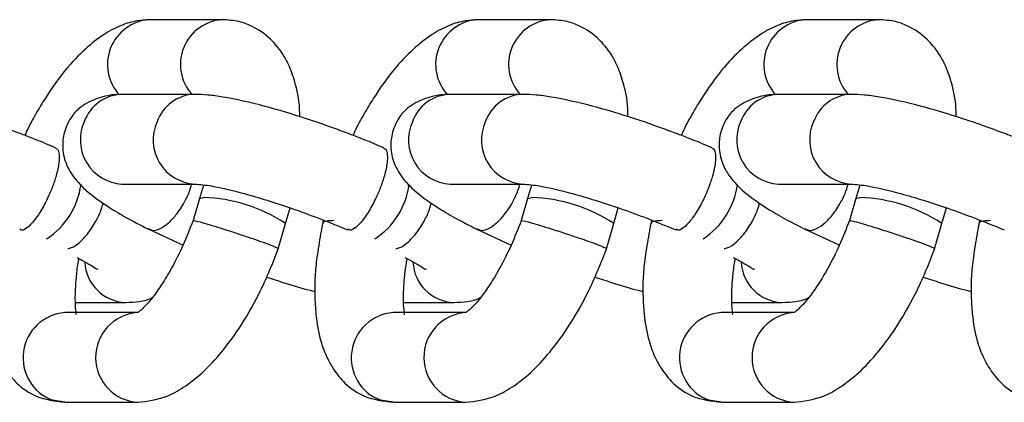
# Model space of a CAD drawing. Units: millimetres. Extents: x 0.3 to 4.16, y 0.3 to 6.54.
# Drawn here: x 2.47 to 2.52, y 3.41 to 3.43 of the extents above; entities that cross this region are included whole.
import ezdxf

# ---------------------------------------------------------------- set-up
doc = ezdxf.new("R2010")
doc.units = ezdxf.units.MM

msp = doc.modelspace()

# ---------------------------------------------------------------- linework, layer by layer
at = {"color": 7, "linetype": 'Continuous', "lineweight": 25}
for p, q in [((2.478715844490257, 3.432886147312983), (2.47464847805951, 3.432886147312983)), ((2.497018993428672, 3.432886147312983), (2.492951626997911, 3.432886147312983)), ((2.515322142367086, 3.432886147312983), (2.511254775936326, 3.432886147312983)), ((2.477180545791231, 3.428725405864411), (2.473113179360471, 3.428725405864411)), ((2.495483694729632, 3.428725405864411), (2.491416328298872, 3.428725405864411)), ((2.513786843668047, 3.428725405864411), (2.509719477237287, 3.428725405864411)), ((2.473113179360471, 3.423725405864401), (2.477180545791231, 3.423725405864401)), ((2.47765275850772, 3.423670775508169), (2.477435440606104, 3.422919557980903)), ((2.491416328298872, 3.423725405864401), (2.495483694729632, 3.423725405864401)), ((2.49595590744612, 3.423670775508169), (2.495738589544505, 3.422919557980903)), ((2.509719477237287, 3.423725405864401), (2.513786843668047, 3.423725405864401)), ((2.514259056384535, 3.423670775508169), (2.51404173848292, 3.422919557980903)), ((2.477435353719532, 3.422919262171503), (2.477078859681928, 3.421686945057202)), ((2.495738502657947, 3.422919262171503), (2.495382008620343, 3.421686945057202)), ((2.514041651596362, 3.422919262171503), (2.513685157558758, 3.421686945057202)), ((2.482238420833173, 3.421529825705035), (2.482489553240985, 3.422397932128829)), ((2.500541569771588, 3.421529825705035), (2.5007927021794, 3.422397932128829)), ((2.518844718710003, 3.421529825705035), (2.5190958511178, 3.422397932128829)), ((2.481792431627259, 3.41998814003645), (2.482238413714928, 3.421529796561769)), ((2.484357691104027, 3.421711956462671), (2.484300431811679, 3.421514024383937)), ((2.500095580565674, 3.41998814003645), (2.500541562653343, 3.421529796561769)), ((2.502660840042441, 3.421711956462671), (2.502603580750094, 3.421514024383937)), ((2.518398729504089, 3.41998814003645), (2.518844711591758, 3.421529796561769)), ((2.520963988980856, 3.421711956462671), (2.520906729688495, 3.421514024383937)), ((2.474605771587665, 3.421203434420219), (2.476518082564841, 3.420329549850505)), ((2.49290892052608, 3.421203434420219), (2.494821231503256, 3.420329549850505)), ((2.511212069464495, 3.421203434420219), (2.513124380441671, 3.420329549850505)), ((2.47052206713018, 3.417129160908642), (2.473311879476814, 3.417129160908642)), ((2.488825216068594, 3.417129160908642), (2.491615028415229, 3.417129160908642)), ((2.507128365007009, 3.417129160908642), (2.509918177353629, 3.417129160908642)), ((2.473993735057068, 3.416562911420241), (2.469926368626307, 3.416562911420241)), ((2.492296883995483, 3.416562911420241), (2.488229517564722, 3.416562911420241)), ((2.510600032933898, 3.416562911420241), (2.506532666503123, 3.416562911420241)), ((2.469926368626307, 3.411562911420246), (2.469236893065688, 3.411679554495235)), ((2.469926368626307, 3.411562911420246), (2.473993735057068, 3.411562911420246)), ((2.488229517564722, 3.411562911420246), (2.487540042004088, 3.411679554495235)), ((2.488229517564722, 3.411562911420246), (2.492296883995483, 3.411562911420246)), ((2.506532666503137, 3.411562911420246), (2.505843190942503, 3.411679554495235)), ((2.506532666503123, 3.411562911420246), (2.510600032933898, 3.411562911420246))]:
    msp.add_line(p, q, dxfattribs=at)
at = {"color": 8, "linetype": 'Continuous', "lineweight": 25, "flags": 128}
for points in [[(2.477435353719489, 3.422919262171503), (2.477436187854099, 3.422921804311526), (2.477659578824404, 3.422979254328437)], [(2.495738502657904, 3.422919262171503), (2.495739336792514, 3.422921804311526), (2.495962727762805, 3.422979254328437)], [(2.514041651596319, 3.422919262171503), (2.514042485730929, 3.422921804311526), (2.51426587670122, 3.422979254328437)]]:
    msp.add_lwpolyline(points, dxfattribs=at)
at = {"color": 8, "linetype": 'Continuous', "lineweight": 25}
for centre, radius, start, end in [((2.474805518263413, 3.430389950018634), 0.002501132255182954, 93.59983497061236, 222.730017294178), ((2.478872632465997, 3.430391245274363), 0.002499832907748545, 93.5992790245223, 221.7883057822557), ((2.493108667201827, 3.430389950018634), 0.00250113225518415, 93.59983497093661, 222.7300172939417), ((2.497175781404412, 3.430391245274363), 0.00249983290774785, 93.59927902452358, 221.788305782255), ((2.511411816140242, 3.430389950018634), 0.002501132255183999, 93.59983497093661, 222.7300172939417), ((2.515478930342827, 3.430391245274363), 0.002499832907749131, 93.59927902452166, 221.7883057820402), ((2.473170048043816, 3.426433879800141), 0.00229223160922864, 91.42161458446259, 160.7786715084006), ((2.477237240531128, 3.426434008822808), 0.002292024886760097, 91.34335158401606, 160.7802854925824), ((2.491473196982216, 3.426433879800141), 0.002292231609229828, 91.42161458410666, 160.7786715084116), ((2.495540389469543, 3.426434008822808), 0.002292024886758053, 91.34335158401737, 160.7802854925746), ((2.509776345920631, 3.426433879800141), 0.002292231609228018, 91.42161458446316, 160.7786715084075), ((2.513843538407944, 3.426434008822808), 0.002292024886752804, 91.3433515840205, 160.7802854925763), ((2.473247820447842, 3.426180218774702), 0.002458502521237783, 155.7870066481477, 266.8605980948247), ((2.477315220434608, 3.426180224111915), 0.002458530936346475, 155.7874408185345, 266.8507956220989), ((2.491550969386243, 3.426180218774702), 0.002458502521236262, 155.7870066484502, 266.860598094823), ((2.495618369373009, 3.426180224111915), 0.002458530936344245, 155.7874408185364, 266.8507956224279), ((2.509854118324657, 3.426180218774702), 0.002458502521235773, 155.7870066481496, 266.8605980948224), ((2.513921518311424, 3.426180224111915), 0.002458530936345179, 155.7874408185354, 266.850795622429), ((2.466517383429494, 3.424299850967357), 0.004353711610548759, 303.4076640501385, 352.0861806623915), ((2.484820532367895, 3.424299850967357), 0.004353711610550265, 303.4076640503964, 352.0861806623882), ((2.503123681306295, 3.424299850967371), 0.004353711610577036, 303.4076640503462, 352.0861806622538), ((2.477372365143001, 3.414114951616964), 0.00886895451895639, 56.72480643850434, 88.14419958552733), ((2.495675514081416, 3.414114951616993), 0.008868954518934151, 56.72480643840354, 88.14419958561454), ((2.513978663019831, 3.414114951616993), 0.008868954518930553, 56.72480643840211, 88.1441995856138), ((2.473401627423886, 3.419491737925169), 0.002364348560340679, 183.0040037199657, 267.7814045787568), ((2.491704776362287, 3.419491737925169), 0.002364348560337765, 183.0040037199589, 267.7814045790984), ((2.510007925300702, 3.419491737925169), 0.002364348560342919, 183.0040037199629, 267.7814045787482), ((2.470121848828757, 3.414044960200654), 0.002525527836676183, 94.43923211368292, 249.4879553305335), ((2.474150976838093, 3.414063941987733), 0.002506025306640106, 94.38623879695493, 266.3818882530392), ((2.488424997767158, 3.414044960200654), 0.002525527836675685, 94.4392321133607, 249.4879553308295), ((2.492454125776508, 3.414063941987733), 0.00250602530664004, 94.38623879727108, 266.3818882530386), ((2.506728146705573, 3.414044960200654), 0.002525527836675776, 94.43923211335992, 249.487955330833), ((2.510757274714923, 3.414063941987733), 0.002506025306640106, 94.38623879727108, 266.3818882530392)]:
    msp.add_arc(centre, radius, start, end, dxfattribs=at)
at = {"color": 7, "linetype": 'Continuous', "lineweight": 25}
for points, knots in [([(2.474648964133156, 3.432886147256395), (2.474417333007711, 3.432868153077719), (2.473850771184463, 3.432824139931141), (2.473062092771517, 3.432599935739928), (2.472066328232319, 3.432077776508548), (2.47102988550245, 3.431251959817869), (2.469920725923249, 3.430099252966455), (2.469010048339403, 3.4288075930515), (2.468302548798835, 3.427630811182153), (2.467912094057088, 3.426933050764019), (2.467731137502557, 3.426515240688699), (2.467698172750946, 3.426439128467221)], [0, 0, 0, 0, 0.08348823466128165, 0.2042093710832845, 0.3298698753993421, 0.4706439519166969, 0.6281993167802195, 0.8009285779866104, 0.8890628790693479, 0.9797906483904318, 1, 1, 1, 1]), ([(2.483028003801682, 3.427479134674241), (2.483027324044659, 3.427635113199939), (2.483024152435622, 3.428362877514045), (2.482800803428265, 3.429329348706728), (2.482464573896838, 3.430297084020649), (2.482038097182244, 3.43108288420653), (2.481349723397603, 3.431924940714508), (2.480506164509766, 3.43248785525118), (2.47960569878126, 3.432829590238553), (2.479031142179526, 3.43286612764487), (2.478716330563234, 3.432886147256339)], [0, 0, 0, 0, 0.05248024192419281, 0.2448622148335717, 0.3851567467159764, 0.480140949188705, 0.6067729487858703, 0.7800935744838225, 0.8795086558229712, 1, 1, 1, 1]), ([(2.492952113071556, 3.432886147256395), (2.492720481946126, 3.432868153077719), (2.492153920122863, 3.432824139931141), (2.491365241709918, 3.432599935739928), (2.49036947717072, 3.432077776508548), (2.48933303444085, 3.431251959817869), (2.488223874861649, 3.430099252966455), (2.487313197277803, 3.4288075930515), (2.486605697737236, 3.427630811182153), (2.486215242995502, 3.426933050764019), (2.486034286440972, 3.426515240688699), (2.486001321689361, 3.426439128467221)], [0, 0, 0, 0, 0.08348823466128097, 0.2042093710832839, 0.3298698753993416, 0.4706439519166964, 0.6281993167802193, 0.8009285779866105, 0.8890628790693479, 0.9797906483904318, 1, 1, 1, 1]), ([(2.501331152740097, 3.427479134674241), (2.501330472983074, 3.427635113199939), (2.501327301374022, 3.428362877514031), (2.50110395236668, 3.429329348706728), (2.500767722835253, 3.430297084020649), (2.500341246120659, 3.43108288420653), (2.499652872336004, 3.431924940714508), (2.498809313448167, 3.43248785525118), (2.497908847719675, 3.432829590238553), (2.497334291117927, 3.43286612764487), (2.497019479501649, 3.432886147256339)], [0, 0, 0, 0, 0.05248024192419307, 0.2448622148335719, 0.3851567467159766, 0.4801409491887045, 0.6067729487858697, 0.7800935744838228, 0.8795086558229712, 1, 1, 1, 1]), ([(2.511255262009971, 3.432886147256395), (2.511023630884527, 3.432868153077719), (2.510457069061278, 3.432824139931141), (2.509668390648333, 3.432599935739928), (2.508672626109135, 3.432077776508548), (2.507636183379265, 3.431251959817869), (2.506527023800064, 3.430099252966455), (2.505616346216218, 3.4288075930515), (2.504908846675651, 3.427630811182153), (2.504518391933903, 3.426933050764019), (2.504337435379387, 3.426515240688699), (2.504304470627762, 3.426439128467221)], [0, 0, 0, 0, 0.08348823466128096, 0.2042093710832835, 0.3298698753993419, 0.4706439519166968, 0.6281993167802195, 0.8009285779866107, 0.889062879069348, 0.979790648390432, 1, 1, 1, 1]), ([(2.519634301678511, 3.427479134674241), (2.519633621921489, 3.427635113199939), (2.519630450312437, 3.428362877514045), (2.519407101305081, 3.429329348706728), (2.519070871773653, 3.430297084020649), (2.518644395059074, 3.43108288420653), (2.517956021274419, 3.431924940714508), (2.517112462386581, 3.43248785525118), (2.51621199665809, 3.432829590238553), (2.515637440056341, 3.43286612764487), (2.51532262844005, 3.432886147256339)], [0, 0, 0, 0, 0.05248024192419306, 0.2448622148335719, 0.3851567467159765, 0.4801409491887045, 0.606772948785869, 0.7800935744838227, 0.8795086558229704, 1, 1, 1, 1]), ([(2.469412867678347, 3.425750794409792), (2.469051865336358, 3.425902122581205), (2.468456729622734, 3.426151596861059), (2.467552306105933, 3.426496081861769), (2.466724585304082, 3.426803516797817), (2.465593607506893, 3.427208403433225), (2.464255997424051, 3.427640299868854), (2.462355566940335, 3.428190648924511), (2.460834639382757, 3.428519727526121), (2.4595568616508, 3.428710477913297), (2.459111237327253, 3.428720300009457), (2.458879641649848, 3.428725404656772)], [0, 0, 0, 0, 0.09206949566907928, 0.1517825194903635, 0.222610766317235, 0.2958687540305605, 0.429610782395546, 0.5575472121223424, 0.794568895635907, 0.8932352807988329, 1, 1, 1, 1]), ([(2.473115424157985, 3.428725404656772), (2.472993558270819, 3.428720590024197), (2.472426368296642, 3.42869818169167), (2.471651913862193, 3.428508648256509), (2.470806431941515, 3.428068445739965), (2.470310541496264, 3.427527367185943), (2.469930880722803, 3.426821833592895), (2.46975478272336, 3.426005931096013), (2.469880138621367, 3.425046996638484), (2.470347771558995, 3.424141739576596), (2.471131438798952, 3.423307904379298), (2.472173853173832, 3.422553374431088), (2.473390122130841, 3.421827961165787), (2.474172837333203, 3.421425576870105), (2.474587921625588, 3.421212187121027)], [0, 0, 0, 0, 0.02441956093087717, 0.1136538735769594, 0.2082896261466744, 0.26913581166853, 0.3054407321242758, 0.3725891410506541, 0.4530865017617982, 0.544464737258435, 0.657535262380081, 0.8098288212018386, 0.8991496920653821, 1, 1, 1, 1]), ([(2.487716016616748, 3.425750794409792), (2.487355014274772, 3.425902122581205), (2.486759878561134, 3.426151596861059), (2.485855455044334, 3.426496081861769), (2.485027734242497, 3.426803516797817), (2.483896756445308, 3.427208403433225), (2.482559146362465, 3.427640299868854), (2.480658715878736, 3.428190648924511), (2.479137788321172, 3.428519727526121), (2.477860010589215, 3.428710477913297), (2.477414386265654, 3.428720300009457), (2.477182790588262, 3.428725404656772)], [0, 0, 0, 0, 0.09206949566907928, 0.1517825194903634, 0.222610766317235, 0.2958687540305605, 0.429610782395546, 0.5575472121223422, 0.7945688956359069, 0.8932352807988325, 1, 1, 1, 1]), ([(2.4914185730964, 3.428725404656772), (2.491296707209234, 3.428720590024197), (2.490729517235057, 3.42869818169167), (2.489955062800608, 3.428508648256509), (2.48910958087993, 3.428068445739965), (2.488613690434679, 3.427527367185943), (2.488234029661204, 3.426821833592895), (2.488057931661775, 3.426005931096013), (2.488183287559782, 3.425046996638484), (2.48865092049741, 3.424141739576596), (2.489434587737367, 3.423307904379298), (2.490477002112232, 3.422553374431088), (2.491693271069241, 3.421827961165787), (2.492475986271618, 3.421425576870105), (2.492891070564003, 3.421212187121027)], [0, 0, 0, 0, 0.02441956093087713, 0.1136538735769595, 0.2082896261466746, 0.2691358116685298, 0.3054407321242759, 0.3725891410506541, 0.4530865017617982, 0.544464737258435, 0.657535262380081, 0.8098288212018386, 0.8991496920653821, 1, 1, 1, 1]), ([(2.506019165555163, 3.425750794409792), (2.505658163213173, 3.425902122581205), (2.505063027499549, 3.426151596861059), (2.504158603982749, 3.426496081861769), (2.503330883180912, 3.426803516797817), (2.502199905383709, 3.427208403433225), (2.50086229530088, 3.427640299868854), (2.498961864817151, 3.428190648924511), (2.497440937259586, 3.428519727526121), (2.496163159527629, 3.428710477913297), (2.495717535204069, 3.428720300009457), (2.495485939526677, 3.428725404656772)], [0, 0, 0, 0, 0.09206949566907925, 0.1517825194903644, 0.222610766317234, 0.2958687540305595, 0.429610782395546, 0.5575472121223431, 0.7945688956359063, 0.8932352807988327, 0.9999999999999999, 0.9999999999999999, 0.9999999999999999, 0.9999999999999999]), ([(2.509721722034815, 3.428725404656772), (2.509599856147648, 3.428720590024197), (2.509032666173471, 3.42869818169167), (2.508258211739008, 3.428508648256509), (2.507412729818331, 3.428068445739965), (2.50691683937308, 3.427527367185943), (2.506537178599618, 3.426821833592895), (2.506361080600175, 3.426005931096013), (2.506486436498182, 3.425046996638484), (2.506954069435825, 3.424141739576596), (2.507737736675782, 3.423307904379298), (2.508780151050647, 3.422553374431088), (2.509996420007656, 3.421827961165787), (2.510779135210033, 3.421425576870105), (2.511194219502418, 3.421212187121027)], [0, 0, 0, 0, 0.02441956093087903, 0.1136538735769604, 0.2082896261466754, 0.2691358116685306, 0.3054407321242765, 0.3725891410506549, 0.4530865017617989, 0.5444647372584356, 0.657535262380081, 0.8098288212018385, 0.8991496920653818, 1, 1, 1, 1]), ([(2.524322314493578, 3.425750794409792), (2.523961312151588, 3.425902122581205), (2.523366176437964, 3.426151596861059), (2.522461752921163, 3.426496081861769), (2.521634032119326, 3.426803516797817), (2.520503054322123, 3.427208403433225), (2.519165444239295, 3.427640299868854), (2.517265013755566, 3.428190648924511), (2.515744086197987, 3.428519727526121), (2.51446630846603, 3.428710477913297), (2.514020684142483, 3.428720300009457), (2.513789088465092, 3.428725404656772)], [0, 0, 0, 0, 0.09206949566907922, 0.1517825194903643, 0.2226107663172338, 0.2958687540305593, 0.4296107823955457, 0.5575472121223427, 0.7945688956359057, 0.8932352807988325, 1, 1, 1, 1]), ([(2.469399215487062, 3.425719635472232), (2.46943860054866, 3.425709709891178), (2.469552320559689, 3.42568105087325), (2.469619947336998, 3.425394268908361), (2.469610394119929, 3.424899618577227), (2.469476822359642, 3.424259464736251), (2.469241387560391, 3.423551633335334), (2.468933540515611, 3.422834891528877), (2.468570361867481, 3.422172825677078), (2.468183075175919, 3.421625961968443), (2.467831402635358, 3.421271889628597), (2.467553433253403, 3.421111947535421), (2.467449209985322, 3.421180677625712), (2.467412575357404, 3.421204836350823)], [0, 0, 0, 0, 0.05264841151662625, 0.1520164675364499, 0.2420096640258098, 0.355694023541981, 0.4454986356173424, 0.5353032476958867, 0.6489876072153248, 0.7389808037062001, 0.8383488597266181, 0.9431793927993697, 1, 1, 1, 1]), ([(2.487702364425463, 3.425719635472232), (2.487741749487061, 3.425709709891178), (2.48785546949809, 3.42568105087325), (2.487923096275413, 3.425394268908361), (2.487913543058344, 3.424899618577227), (2.487779971298057, 3.424259464736251), (2.487544536498806, 3.423551633335334), (2.487236689454026, 3.422834891528877), (2.486873510805896, 3.422172825677078), (2.486486224114334, 3.421625961968443), (2.486134551573773, 3.421271889628597), (2.485856582191818, 3.421111947535421), (2.485752358923737, 3.421180677625712), (2.485715724295819, 3.421204836350823)], [0, 0, 0, 0, 0.05264841151662625, 0.1520164675364495, 0.2420096640258094, 0.3556940235419807, 0.4454986356173422, 0.5353032476958864, 0.6489876072153246, 0.7389808037062001, 0.8383488597266183, 0.9431793927993698, 1, 1, 1, 1]), ([(2.506005513363878, 3.425719635472232), (2.506044898425476, 3.425709709891178), (2.506158618436505, 3.42568105087325), (2.506226245213828, 3.425394268908361), (2.506216691996759, 3.424899618577227), (2.506083120236472, 3.424259464736251), (2.505847685437207, 3.423551633335334), (2.505539838392441, 3.422834891528877), (2.505176659744311, 3.422172825677078), (2.504789373052748, 3.421625961968443), (2.504437700512188, 3.421271889628597), (2.504159731130233, 3.421111947535421), (2.504055507862152, 3.421180677625712), (2.504018873234234, 3.421204836350823)], [0, 0, 0, 0, 0.05264841151662671, 0.1520164675364502, 0.24200966402581, 0.3556940235419812, 0.4454986356173432, 0.5353032476958868, 0.6489876072153247, 0.7389808037062001, 0.8383488597266189, 0.9431793927993698, 1, 1, 1, 1]), ([(2.474602102270726, 3.421242182818686), (2.474665688939428, 3.421204848888221), (2.474839145583704, 3.421103006498468), (2.475231122236483, 3.421212847708857), (2.475691550648182, 3.421517678521736), (2.476169771606468, 3.422023571676702), (2.476583492940453, 3.422659381515386), (2.476877352620097, 3.423272309919765), (2.476971393011556, 3.423607029522783), (2.477004651169754, 3.423725405864401)], [0, 0, 0, 0, 0.09987028543371883, 0.2724339067853174, 0.4360056362316523, 0.5841452233160928, 0.7712833041216703, 0.9191124586563009, 1, 1, 1, 1]), ([(2.47717830099413, 3.423725407071982), (2.477465263092871, 3.423704015279268), (2.478087947497745, 3.423657596829655), (2.479971874694332, 3.423214766226563), (2.482122090786465, 3.422542771518549), (2.484130191623425, 3.42181610319953), (2.485173922391471, 3.421389348520178), (2.485711729085939, 3.421169453188481)], [0, 0, 0, 0, 0.1981273420361303, 0.4299202110603774, 0.6972552841808418, 0.8440037029954753, 1, 1, 1, 1]), ([(2.492905251209141, 3.421242182818686), (2.492968837877843, 3.421204848888221), (2.493142294522119, 3.421103006498468), (2.493534271174898, 3.421212847708857), (2.493994699586597, 3.421517678521736), (2.494472920544883, 3.422023571676702), (2.494886641878868, 3.422659381515386), (2.495180501558512, 3.423272309919765), (2.495274541949971, 3.423607029522783), (2.495307800108154, 3.423725405864401)], [0, 0, 0, 0, 0.09987028543371987, 0.2724339067853198, 0.4360056362316526, 0.5841452233160928, 0.7712833041216701, 0.9191124586563004, 1, 1, 1, 1]), ([(2.49548144993253, 3.423725407071982), (2.495768412031286, 3.423704015279268), (2.496391096436145, 3.423657596829655), (2.498275023632747, 3.423214766226563), (2.500425239724866, 3.422542771518549), (2.50243334056184, 3.421816103199516), (2.503477071329872, 3.421389348520178), (2.504014878024353, 3.421169453188481)], [0, 0, 0, 0, 0.1981273420361285, 0.4299202110603756, 0.6972552841808398, 0.8440037029954743, 0.9999999999999999, 0.9999999999999999, 0.9999999999999999, 0.9999999999999999]), ([(2.511208400147542, 3.421242182818686), (2.511271986816244, 3.421204848888221), (2.51144544346052, 3.421103006498468), (2.511837420113299, 3.421212847708857), (2.512297848525012, 3.421517678521736), (2.512776069483298, 3.422023571676702), (2.513189790817268, 3.422659381515386), (2.513483650496926, 3.423272309919765), (2.513577690888386, 3.423607029522783), (2.513610949046569, 3.423725405864401)], [0, 0, 0, 0, 0.09987028543371976, 0.2724339067853206, 0.4360056362316534, 0.584145223316093, 0.7712833041216703, 0.9191124586563004, 1, 1, 1, 1]), ([(2.513784598870945, 3.423725407071982), (2.5140715609697, 3.423704015279268), (2.51469424537456, 3.423657596829655), (2.516578172571162, 3.423214766226563), (2.518728388663281, 3.422542771518549), (2.520736489500241, 3.42181610319953), (2.521780220268287, 3.421389348520178), (2.522318026962768, 3.421169453188481)], [0, 0, 0, 0, 0.1981273420361291, 0.4299202110603754, 0.6972552841808399, 0.8440037029954743, 0.9999999999999999, 0.9999999999999999, 0.9999999999999999, 0.9999999999999999]), ([(2.470088312386554, 3.420136173876328), (2.470158893394927, 3.420145939248483), (2.470366232465185, 3.420174626047269), (2.470754717812159, 3.420460404586832), (2.471229234061713, 3.420955068286316), (2.471644310489754, 3.421594356418735), (2.47194014973002, 3.422212449118005), (2.472035614069814, 3.422553085225855), (2.472070439153871, 3.422677348182161)], [0, 0, 0, 0, 0.1034558303290431, 0.3039122869630081, 0.4854567189667423, 0.7147936386572625, 0.8959576368963059, 1, 1, 1, 1]), ([(2.488391461324969, 3.420136173876328), (2.488462042333342, 3.420145939248483), (2.4886693814036, 3.420174626047269), (2.489057866750574, 3.420460404586832), (2.489532383000128, 3.420955068286316), (2.489947459428169, 3.421594356418735), (2.490243298668421, 3.422212449118005), (2.490338763008229, 3.422553085225855), (2.490373588092286, 3.422677348182161)], [0, 0, 0, 0, 0.1034558303290485, 0.3039122869630126, 0.485456718966746, 0.714793638657265, 0.8959576368963077, 1, 1, 1, 1]), ([(2.506694610263384, 3.420136173876328), (2.506765191271757, 3.420145939248483), (2.506972530342001, 3.420174626047269), (2.507361015688989, 3.420460404586832), (2.507835531938529, 3.420955068286316), (2.50825060836657, 3.421594356418735), (2.508546447606836, 3.422212449118005), (2.508641911946643, 3.422553085225855), (2.508676737030687, 3.422677348182161)], [0, 0, 0, 0, 0.1034558303290545, 0.303912286963019, 0.4854567189667529, 0.7147936386572663, 0.8959576368963088, 1, 1, 1, 1]), ([(2.465995262858929, 3.421506063877457), (2.46597891911836, 3.421422743274929), (2.465942306728227, 3.421236092832599), (2.465831202836402, 3.420615033705571), (2.465681039771841, 3.419715417182529), (2.465554583512588, 3.418542719505878), (2.465556555079704, 3.417494404721664), (2.465626376583362, 3.416263438174012), (2.465833135968555, 3.4150776191275), (2.46619619349568, 3.414120493317709), (2.466623249698618, 3.413345329795574), (2.46731751889779, 3.412491707847989), (2.468381751443093, 3.41176359439474), (2.469375570295217, 3.411634432780302), (2.46992588255323, 3.411562911476848)], [0, 0, 0, 0, 0.01676678542004756, 0.03756007301899882, 0.1276491292239942, 0.2035971128044373, 0.2853452676157786, 0.3633861026995871, 0.4951769523774724, 0.5909759851423462, 0.655867668891464, 0.7394492905309338, 0.8557239592005047, 1, 1, 1, 1]), ([(2.477079231093402, 3.421688167276157), (2.476893098935367, 3.421219866160056), (2.476518881224866, 3.420278349265073), (2.475905731068725, 3.419052821018992), (2.475329599582185, 3.41811051920156), (2.474709424756458, 3.417224585266878), (2.474141235447821, 3.416657395356351), (2.474039780551326, 3.416592191749869), (2.4739942211304, 3.41656291136364)], [0, 0, 0, 0, 0.1539153716207864, 0.3094460333261917, 0.4488858895238245, 0.5784946620532527, 0.8107184593627905, 1, 1, 1, 1]), ([(2.4770964265815, 3.421683893940267), (2.477092427426602, 3.421686950039613), (2.477063795475761, 3.421708830183858), (2.477252367329545, 3.421669879699321), (2.477661334191144, 3.421562503602329), (2.478248090800736, 3.421388799589051), (2.478958205563277, 3.421166971389438), (2.47970648967922, 3.420922692600241), (2.480420260425678, 3.420679967646292), (2.481052271205233, 3.420456218890591), (2.481525354253765, 3.420277026908535), (2.481802438877271, 3.420158692576718), (2.48180900692164, 3.420139171817892), (2.481812057711014, 3.420130104625185)], [0, 0, 0, 0, 0.01717266070260087, 0.1229476697943849, 0.228722678886055, 0.328985996459885, 0.4197899912295548, 0.53449859576412, 0.6251123070589247, 0.7157260183569346, 0.8304346228947976, 0.9212386176660091, 1, 1, 1, 1]), ([(2.484298411797344, 3.421506063877457), (2.484282068056775, 3.421422743274929), (2.484245455666642, 3.421236092832599), (2.484134351774816, 3.420615033705571), (2.483984188710242, 3.419715417182529), (2.483857732451003, 3.418542719505878), (2.483859704018119, 3.417494404721664), (2.483929525521777, 3.416263438174012), (2.484136284906956, 3.4150776191275), (2.484499342434095, 3.414120493317709), (2.484926398637032, 3.413345329795574), (2.485620667836205, 3.412491707847989), (2.486684900381508, 3.41176359439474), (2.487678719233617, 3.411634432780302), (2.488229031491631, 3.411562911476848)], [0, 0, 0, 0, 0.01676678542004756, 0.03756007301899882, 0.1276491292239941, 0.2035971128044372, 0.2853452676157784, 0.3633861026995871, 0.4951769523774724, 0.5909759851423462, 0.655867668891464, 0.7394492905309338, 0.8557239592005047, 1, 1, 1, 1]), ([(2.48493549212991, 3.421686660048307), (2.484797536924606, 3.421681797608327), (2.484492073211303, 3.421671031077521), (2.484300507039908, 3.421594895071534), (2.484318396504907, 3.421516662743228), (2.484322081839043, 3.421500546427295)], [0, 0, 0, 0, 0.3953724839526545, 0.8754432050422157, 0.9999999999999999, 0.9999999999999999, 0.9999999999999999, 0.9999999999999999]), ([(2.495382380031817, 3.421688167276157), (2.495196247873782, 3.421219866160056), (2.494822030163281, 3.420278349265073), (2.49420888000714, 3.419052821018992), (2.4936327485206, 3.41811051920156), (2.493012573694859, 3.417224585266878), (2.492444384386236, 3.416657395356351), (2.492342929489741, 3.416592191749869), (2.492297370068801, 3.41656291136364)], [0, 0, 0, 0, 0.1539153716207874, 0.3094460333261926, 0.4488858895238252, 0.5784946620532526, 0.8107184593627906, 1, 1, 1, 1]), ([(2.495399575519915, 3.421683893940267), (2.495395576365002, 3.421686950039613), (2.495366944414176, 3.421708830183858), (2.495555516267959, 3.421669879699321), (2.495964483129558, 3.421562503602329), (2.496551239739151, 3.421388799589051), (2.497261354501692, 3.421166971389438), (2.498009638617635, 3.420922692600241), (2.498723409364093, 3.420679967646292), (2.499355420143647, 3.420456218890576), (2.49982850319218, 3.420277026908535), (2.500105587815685, 3.420158692576718), (2.500112155860041, 3.420139171817878), (2.500115206649429, 3.420130104625185)], [0, 0, 0, 0, 0.01717266070260089, 0.1229476697943855, 0.2287226788860557, 0.3289859964598834, 0.4197899912295547, 0.53449859576412, 0.6251123070589251, 0.7157260183569363, 0.8304346228947977, 0.9212386176660087, 1, 1, 1, 1]), ([(2.502601560735759, 3.421506063877457), (2.50258521699519, 3.421422743274929), (2.502548604605057, 3.421236092832599), (2.502437500713231, 3.420615033705571), (2.502287337648657, 3.419715417182529), (2.502160881389404, 3.418542719505878), (2.50216285295652, 3.417494404721664), (2.502232674460192, 3.416263438174012), (2.502439433845371, 3.415077619127514), (2.502802491372496, 3.414120493317709), (2.503229547575447, 3.413345329795574), (2.50392381677462, 3.412491707847989), (2.504988049319923, 3.41176359439474), (2.505981868172032, 3.411634432780302), (2.506532180430046, 3.411562911476848)], [0, 0, 0, 0, 0.01676678542004756, 0.03756007301899866, 0.127649129223994, 0.2035971128044372, 0.2853452676157784, 0.363386102699587, 0.4951769523774723, 0.5909759851423463, 0.6558676688914633, 0.7394492905309337, 0.8557239592005044, 1, 1, 1, 1]), ([(2.503238641068325, 3.421686660048307), (2.503100685863021, 3.421681797608327), (2.502795222149704, 3.421671031077521), (2.502603655978323, 3.421594895071534), (2.502621545443322, 3.421516662743228), (2.502625230777458, 3.421500546427295)], [0, 0, 0, 0, 0.3953724839526628, 0.8754432050422187, 1, 1, 1, 1]), ([(2.513685528970232, 3.421688167276157), (2.513499396812197, 3.421219866160056), (2.513125179101696, 3.420278349265073), (2.512512028945554, 3.419052821018992), (2.511935897459001, 3.41811051920156), (2.511315722633274, 3.417224585266878), (2.510747533324651, 3.416657395356351), (2.510646078428142, 3.416592191749869), (2.510600519007216, 3.41656291136364)], [0, 0, 0, 0, 0.1539153716207874, 0.3094460333261926, 0.4488858895238257, 0.5784946620532523, 0.8107184593627901, 1, 1, 1, 1]), ([(2.51370272445833, 3.421683893940267), (2.513698725303417, 3.421686950039613), (2.513670093352577, 3.421708830183858), (2.513858665206374, 3.421669879699321), (2.514267632067973, 3.421562503602329), (2.514854388677566, 3.421388799589051), (2.515564503440093, 3.421166971389438), (2.516312787556036, 3.420922692600241), (2.517026558302494, 3.420679967646292), (2.517658569082062, 3.420456218890591), (2.518131652130581, 3.420277026908535), (2.5184087367541, 3.420158692576718), (2.518415304798456, 3.420139171817892), (2.518418355587844, 3.420130104625185)], [0, 0, 0, 0, 0.01717266070260091, 0.1229476697943852, 0.2287226788860556, 0.3289859964598833, 0.419789991229555, 0.5344985957641205, 0.6251123070589256, 0.7157260183569374, 0.8304346228947977, 0.92123861766601, 1, 1, 1, 1]), ([(2.520904709674159, 3.421506063877457), (2.52088836593359, 3.421422743274929), (2.520851753543457, 3.421236092832599), (2.520740649651632, 3.420615033705571), (2.520590486587071, 3.419715417182529), (2.520464030327819, 3.418542719505878), (2.520466001894935, 3.417494404721664), (2.520535823398593, 3.416263438174012), (2.520742582783786, 3.415077619127514), (2.52110564031091, 3.414120493317709), (2.521532696513848, 3.413345329795574), (2.522226965713021, 3.412491707847989), (2.523291198258324, 3.41176359439474), (2.524285017110447, 3.411634432780302), (2.524835329368461, 3.411562911476848)], [0, 0, 0, 0, 0.01676678542004757, 0.03756007301899857, 0.1276491292239941, 0.2035971128044372, 0.2853452676157786, 0.3633861026995871, 0.4951769523774727, 0.5909759851423464, 0.6558676688914634, 0.7394492905309342, 0.8557239592005046, 1, 1, 1, 1]), ([(2.52154179000674, 3.421686660048307), (2.521403834801436, 3.421681797608327), (2.521098371088119, 3.421671031077521), (2.520906804916738, 3.421594895071534), (2.520924694381723, 3.421516662743228), (2.520928379715873, 3.421500546427295)], [0, 0, 0, 0, 0.3953724839525076, 0.8754432050421829, 1, 1, 1, 1]), ([(2.473993248983863, 3.41156291147689), (2.474528193092329, 3.411628155736706), (2.475395289624434, 3.411733910843678), (2.476583963391722, 3.412389014692705), (2.47762830461615, 3.413201561338779), (2.478728292815834, 3.414371001880737), (2.479833379467667, 3.415916032957609), (2.480724209635188, 3.417492553009479), (2.481374177541841, 3.418936711136508), (2.481678658572438, 3.419726778426748), (2.481831638433011, 3.420123730524791)], [0, 0, 0, 0, 0.1727113717648115, 0.2799496791182574, 0.3994481903901018, 0.5311951030100578, 0.6746488184419845, 0.8267049393913691, 0.9129316721004744, 0.9999999999999999, 0.9999999999999999, 0.9999999999999999, 0.9999999999999999]), ([(2.492296397922278, 3.41156291147689), (2.492831342030744, 3.411628155736706), (2.493698438562834, 3.411733910843678), (2.494887112330122, 3.412389014692705), (2.495931453554565, 3.413201561338779), (2.497031441754249, 3.414371001880737), (2.498136528406082, 3.415916032957609), (2.499027358573603, 3.417492553009479), (2.499677326480256, 3.418936711136508), (2.499981807510853, 3.419726778426748), (2.500134787371426, 3.420123730524791)], [0, 0, 0, 0, 0.1727113717648109, 0.2799496791182574, 0.3994481903901021, 0.531195103010058, 0.6746488184419848, 0.8267049393913689, 0.9129316721004745, 1, 1, 1, 1]), ([(2.510599546860693, 3.41156291147689), (2.511134490969159, 3.411628155736706), (2.512001587501249, 3.411733910843678), (2.513190261268537, 3.412389014692705), (2.51423460249298, 3.413201561338779), (2.515334590692664, 3.414371001880737), (2.516439677344497, 3.415916032957609), (2.517330507512003, 3.417492553009479), (2.517980475418671, 3.418936711136508), (2.518284956449254, 3.419726778426748), (2.518437936309841, 3.420123730524791)], [0, 0, 0, 0, 0.1727113717648097, 0.2799496791182564, 0.3994481903901012, 0.5311951030100577, 0.6746488184419843, 0.8267049393913688, 0.9129316721004745, 1, 1, 1, 1]), ([(2.470537993809447, 3.416469853660372), (2.470546364379931, 3.416471709599092), (2.470586221151155, 3.416480546717748), (2.470532055762892, 3.41672829097139), (2.470496249416176, 3.41732703997654), (2.470543444022372, 3.418302757934766), (2.470629092884682, 3.41910251412652), (2.470701713305235, 3.419487138541255), (2.470717419457333, 3.419570324090314)], [0, 0, 0, 0, 0.04759634861034422, 0.22663171897021, 0.4658687388028969, 0.7773461600419446, 0.9518450175797554, 1, 1, 1, 1]), ([(2.470591640887125, 3.419638112881598), (2.470788485218737, 3.419534860903552), (2.471390112751923, 3.419219285482454), (2.471750830328009, 3.418937702765801), (2.471770821495117, 3.418991589575567), (2.471775918763132, 3.419005329419305)], [0, 0, 0, 0, 0.2659483538711139, 0.8128344401781502, 1, 1, 1, 1]), ([(2.488841142747862, 3.416469853660372), (2.488849513318346, 3.416471709599092), (2.48888937008957, 3.416480546717748), (2.488835204701306, 3.41672829097139), (2.48879939835459, 3.41732703997654), (2.488846592960773, 3.418302757934766), (2.488932241823097, 3.41910251412652), (2.48900486224365, 3.419487138541255), (2.489020568395734, 3.419570324090314)], [0, 0, 0, 0, 0.04759634861034422, 0.22663171897021, 0.465868738802897, 0.7773461600419447, 0.9518450175797556, 1, 1, 1, 1]), ([(2.488894789825526, 3.419638112881598), (2.489091634157152, 3.419534860903552), (2.489693261690324, 3.419219285482454), (2.490053979266424, 3.418937702765801), (2.490073970433532, 3.418991589575567), (2.490079067701547, 3.419005329419305)], [0, 0, 0, 0, 0.2659483538711488, 0.8128344401781582, 1, 1, 1, 1]), ([(2.507144291686263, 3.416469853660372), (2.507152662256761, 3.416471709599092), (2.507192519027985, 3.416480546717748), (2.507138353639721, 3.41672829097139), (2.507102547293005, 3.41732703997654), (2.507149741899187, 3.418302757934766), (2.507235390761497, 3.41910251412652), (2.507308011182051, 3.419487138541255), (2.507323717334149, 3.419570324090314)], [0, 0, 0, 0, 0.04759634861034279, 0.2266317189702092, 0.4658687388028964, 0.7773461600419442, 0.9518450175797549, 1, 1, 1, 1]), ([(2.507197938763941, 3.419638112881598), (2.507394783095553, 3.419534860903552), (2.507996410628738, 3.419219285482454), (2.508357128204839, 3.418937702765787), (2.508377119371932, 3.418991589575567), (2.508382216639962, 3.419005329419305)], [0, 0, 0, 0, 0.2659483538711401, 0.812834440178157, 1, 1, 1, 1]), ([(2.481183969749711, 3.418543860455186), (2.481506012704347, 3.418437606242902), (2.482339802151888, 3.418162507410015), (2.48327569140783, 3.417878349598551), (2.483784313306206, 3.417768069090441), (2.483871857733153, 3.417749087517064)], [0, 0, 0, 0, 0.3425316623342792, 0.8868359993218209, 1, 1, 1, 1]), ([(2.499487118688112, 3.418543860455186), (2.499809161642762, 3.418437606242902), (2.500642951090288, 3.418162507410015), (2.50157884034623, 3.417878349598551), (2.502087462244621, 3.417768069090441), (2.502175006671568, 3.417749087517064)], [0, 0, 0, 0, 0.3425316623342673, 0.8868359993218223, 0.9999999999999999, 0.9999999999999999, 0.9999999999999999, 0.9999999999999999]), ([(2.517790267626527, 3.418543860455186), (2.518112310581163, 3.418437606242902), (2.518946100028703, 3.418162507410015), (2.519881989284645, 3.417878349598551), (2.520390611183036, 3.417768069090441), (2.520478155609982, 3.417749087517064)], [0, 0, 0, 0, 0.3425316623342678, 0.8868359993218231, 1, 1, 1, 1]), ([(2.473309634679556, 3.417129162116195), (2.473845666037466, 3.417145173659291), (2.474401857572179, 3.41716178739763), (2.474803121785914, 3.417400344656654), (2.474817666339352, 3.417408991599698)], [0, 0, 0, 0, 0.9637531757433947, 1, 1, 1, 1]), ([(2.49161278361797, 3.417129162116195), (2.492148814975867, 3.417145173659291), (2.492705006510594, 3.41716178739763), (2.493106270724329, 3.417400344656654), (2.493120815277766, 3.417408991599698)], [0, 0, 0, 0, 0.9637531757433535, 1, 1, 1, 1]), ([(2.509915932556385, 3.417129162116195), (2.510451963914281, 3.417145173659291), (2.511008155449009, 3.41716178739763), (2.511409419662744, 3.417400344656654), (2.511423964216181, 3.417408991599698)], [0, 0, 0, 0, 0.963753175743354, 1, 1, 1, 1])]:
    msp.add_open_spline(points, degree=3, knots=knots, dxfattribs=at)

doc.saveas('drawing.dxf')
